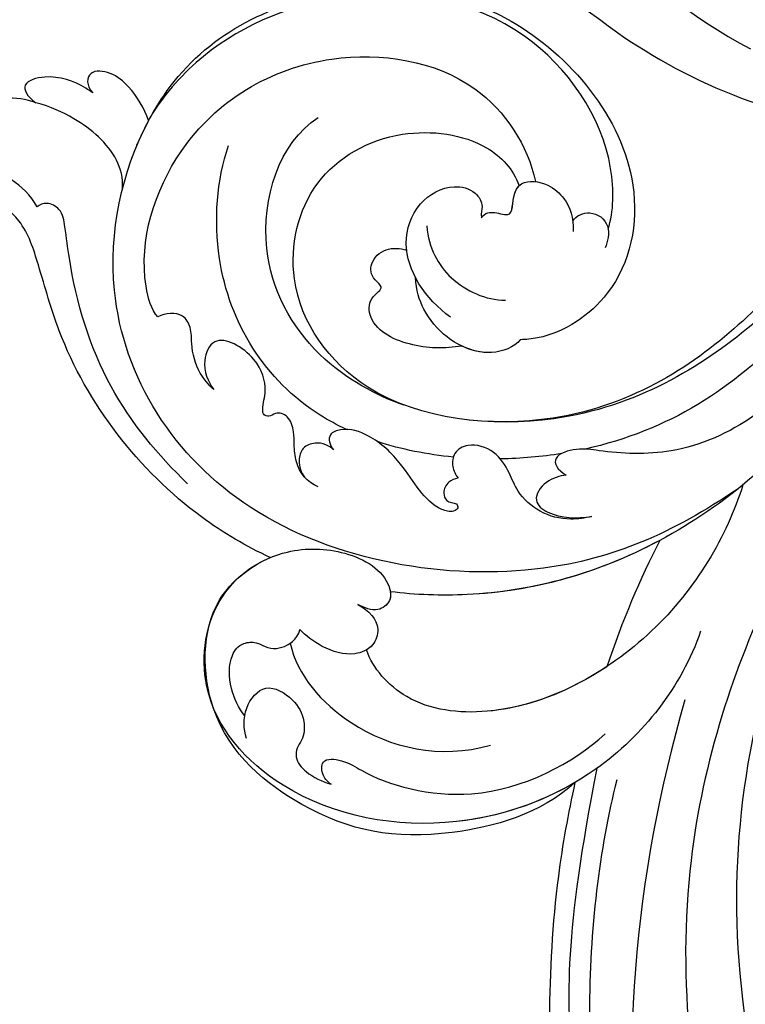
# Model space of a CAD drawing. Units: millimetres. Extents: x 105 to 1365, y 106 to 997.
# Drawn here: x 1246 to 1254, y 499 to 509 of the extents above; entities that cross this region are included whole.
import ezdxf
from ezdxf.xclip import XClip

# ---------------------------------------------------------------- set-up
doc = ezdxf.new("R2010")
doc.units = ezdxf.units.MM
doc.header["$XCLIPFRAME"] = 2
doc.layers.add('H-06.木作(細線)', color=8, linetype='Continuous')
doc.layers.add('H-08.木作(細線)', color=8, linetype='Continuous')

# ---------------------------------------------------------------- blocks, each defined once
blk = doc.blocks.new('SE-21048L')
at = {"layer": 'H-08.木作(細線)'}
for centre, radius, start, end in [((18.046, 17.146), 51.531, 74.64743, 103.81154), ((15.124, -1.294), 70.117, 32.08251, 76.33492), ((13.008, 17.002), 47.423, 39.39343, 84.02517), ((9.611, 22.378), 39.268, 44.55764, 86.09396)]:
    blk.add_arc(centre, radius, start, end, dxfattribs=at)
blk = doc.blocks.new('SE-21050L-d')
at = {"layer": 'H-08.木作(細線)'}
for points, knots in [([(109.36, 48.114), (110.542, 48.609), (113.071, 50.713), (115.257, 56.35), (114.062, 63.044), (109.824, 66.01), (106.016, 65.393), (104.665, 64.709)], [0, 0, 0, 0, 3.544459, 10.651263, 16.817646, 20.985116, 24.833231, 24.833231, 24.833231, 24.833231]), ([(74.945, 30.362), (76.199, 32.441), (81.905, 40.083), (92.821, 46.759), (103.357, 48.424), (108.31, 49.413), (110.143, 51.532), (110.721, 52.747)], [56.453363, 56.453363, 56.453363, 56.453363, 64.014943, 85.816896, 92.195219, 96.634828, 100.386346, 100.386346, 100.386346, 100.386346]), ([(118.887, 47.18), (119.336, 48.005), (119.788, 49.832), (119.442, 52.511), (118.376, 53.403), (117.68, 53.039), (117.414, 52.738)], [0, 0, 0, 0, 2.875461, 5.493443, 6.554964, 7.592371, 7.592371, 7.592371, 7.592371]), ([(82.512, 37.172), (85.455, 39.581), (92.199, 44.067), (101.208, 45.681), (106.828, 45.746), (108.878, 45.833), (109.73, 47.092), (109.55, 47.846), (109.36, 48.114)], [0, 0, 0, 0, 11.383966, 23.808677, 26.710153, 28.428492, 29.6872, 30.648961, 30.648961, 30.648961, 30.648961]), ([(119.208, 41.861), (119.386, 42.047), (120.375, 43.232), (121.432, 45.397), (120.902, 48.459), (119.6, 47.926), (118.887, 47.18)], [1.32135, 1.32135, 1.32135, 1.32135, 2.074821, 5.783616, 7.907912, 9.795187, 9.795187, 9.795187, 9.795187]), ([(110.172, 40.115), (111.117, 39.956), (113.761, 40.309), (116.801, 43.207), (118.39, 45.828), (118.887, 47.18)], [0, 0, 0, 0, 2.789485, 8.273695, 11.742897, 11.742897, 11.742897, 11.742897]), ([(76.474, -13.096), (73.052, -6.61), (68.923, 7.082), (76.585, 33.916), (97.862, 44.507), (111.695, 40.063), (116.117, 37.036)], [0, 0, 0, 0, 18.920698, 45.239179, 69.423863, 85.085673, 85.085673, 85.085673, 85.085673]), ([(116.114, 37.038), (117.298, 37.305), (119.075, 38.125), (120.947, 39.848), (121.447, 42.154), (119.96, 42.414), (119.208, 41.861)], [2.741235, 2.741235, 2.741235, 2.741235, 6.334977, 8.411456, 10.248599, 12.18912, 12.18912, 12.18912, 12.18912]), ([(98.089, 38.192), (98.786, 38.728), (104.183, 39.653), (115.408, 34.683), (121.662, 21.136), (117.625, 6.367), (109.975, 2.642), (106.602, 2.294)], [0, 0, 0, 0, 3.223042, 15.730652, 32.143828, 45.341803, 55.804354, 55.804354, 55.804354, 55.804354]), ([(90.88, 33.817), (91.355, 34.26), (92.724, 35.159), (94.803, 35.485), (96.731, 35.205), (98.417, 35.979), (98.326, 37.467), (98.089, 38.192)], [0, 0, 0, 0, 1.95951, 4.812367, 6.206061, 7.461159, 9.710897, 9.710897, 9.710897, 9.710897]), ([(90.88, 33.817), (91.355, 34.26), (92.724, 35.159), (94.803, 35.485), (96.731, 35.205), (98.417, 35.979), (98.326, 37.467), (98.089, 38.192)], [0, 0, 0, 0, 1.95951, 4.812367, 6.206061, 7.461159, 9.710897, 9.710897, 9.710897, 9.710897]), ([(51.288, 4.805), (48.746, 8.237), (47.022, 19.187), (50.054, 28.811), (59.557, 38.354), (71.535, 37.163), (74.407, 32.205), (74.945, 30.362)], [18.062505, 18.062505, 18.062505, 18.062505, 29.445943, 45.754894, 57.759538, 66.541663, 72.200599, 72.200599, 72.200599, 72.200599]), ([(63.831, -8.223), (58.944, -5.868), (51.419, 1.471), (47.528, 16.865), (51.86, 31.368), (62.423, 38.871), (72.304, 36.262), (75.814, 29.647), (75.034, 23.354), (72.415, 19.767), (69.698, 19.68), (68.761, 21.261), (69.399, 22.251), (69.77, 22.826)], [0, 0, 0, 0, 15.78388, 29.445943, 45.754894, 57.759538, 66.541663, 73.818966, 78.855179, 83.963912, 85.262202, 86.629743, 88.524657, 88.524657, 88.524657, 88.524657]), ([(51.288, 4.805), (49.722, 8.316), (47.763, 17.652), (51.86, 31.368), (62.423, 38.871), (72.304, 36.262), (75.814, 29.647), (75.034, 23.354), (72.415, 19.767), (69.698, 19.68), (68.761, 21.261), (69.399, 22.251), (69.77, 22.826)], [18.062505, 18.062505, 18.062505, 18.062505, 29.445943, 45.754894, 57.759538, 66.541663, 73.818966, 78.855179, 83.963912, 85.262202, 86.629743, 88.524657, 88.524657, 88.524657, 88.524657]), ([(116.114, 37.038), (117.144, 36.333), (123.248, 31.486), (127.477, 19.079), (123.66, 1.781), (108.103, -8.684), (95.61, -4.758), (92.244, 1.685), (92.265, 4.775), (92.311, 5.307)], [85.081481, 85.081481, 85.081481, 85.081481, 88.73194, 107.918982, 125.098018, 143.472903, 153.755845, 161.270352, 162.874284, 162.874284, 162.874284, 162.874284]), ([(101.534, -3.853), (103.038, -4.549), (110.02, -5.481), (122.345, 1.237), (126.992, 16.629), (123.353, 29.782), (118.533, 35.163), (116.687, 36.634)], [0, 0, 0, 0, 5.811742, 20.13112, 36.887836, 51.171696, 58.271474, 58.271474, 58.271474, 58.271474]), ([(60.751, 34.315), (61.504, 34.808), (63.422, 35.451), (66.141, 35.252), (67.463, 33.987), (67.436, 32.521), (66.486, 31.36), (66.543, 29.951), (67.239, 28.854), (67.847, 28.447), (68.085, 28.406)], [0, 0, 0, 0, 2.796382, 5.855082, 7.513631, 8.535401, 9.387059, 11.638607, 12.957864, 13.611168, 13.611168, 13.611168, 13.611168]), ([(60.751, 34.315), (61.504, 34.808), (63.422, 35.451), (66.141, 35.252), (67.463, 33.987), (67.436, 32.521), (66.486, 31.36), (66.543, 29.951), (67.239, 28.854), (67.847, 28.447), (68.085, 28.406)], [0, 0, 0, 0, 2.796382, 5.855082, 7.513631, 8.535401, 9.387059, 11.638607, 12.957864, 13.611168, 13.611168, 13.611168, 13.611168]), ([(58.669, 34.383), (59.508, 34.569), (61.532, 34.421), (63.731, 32.11), (61.909, 29.658), (59.925, 28.784), (58.047, 29.13), (57.336, 29.911), (56.137, 30.146), (54.714, 29.164), (53.975, 27.932), (53.618, 27.113)], [0, 0, 0, 0, 2.712102, 5.30967, 7.996273, 10.287032, 11.991625, 12.911185, 13.724634, 15.456919, 18.041627, 18.041627, 18.041627, 18.041627]), ([(80.929, 25.265), (81.43, 26.245), (82.887, 27.132), (84.927, 27.049), (86.238, 26.909), (87.729, 27.148), (88.239, 28.299), (87.799, 28.982), (88.02, 29.598), (88.948, 29.536), (90.478, 28.852), (93.643, 29.496), (96.218, 33.11), (93.445, 34.72), (91.64, 34.302), (90.88, 33.817)], [0, 0, 0, 0, 3.103066, 4.705088, 5.852103, 7.263969, 8.469886, 9.157902, 9.627808, 10.249815, 12.154504, 15.150701, 19.090111, 21.29758, 24.195308, 24.195308, 24.195308, 24.195308]), ([(80.929, 25.265), (81.43, 26.245), (82.887, 27.132), (84.927, 27.049), (86.238, 26.909), (87.729, 27.148), (88.239, 28.299), (87.799, 28.982), (88.02, 29.598), (88.948, 29.536), (90.478, 28.852), (93.643, 29.496), (96.218, 33.11), (93.445, 34.72), (91.64, 34.302), (90.88, 33.817)], [0, 0, 0, 0, 3.103066, 4.705088, 5.852103, 7.263969, 8.469886, 9.157902, 9.627808, 10.249815, 12.154504, 15.150701, 19.090111, 21.29758, 24.195308, 24.195308, 24.195308, 24.195308]), ([(60.751, 34.315), (60.982, 34.25), (62.094, 33.831), (63.731, 32.11), (61.909, 29.658), (59.925, 28.784), (58.047, 29.13), (57.336, 29.911), (56.137, 30.146), (54.714, 29.164), (53.975, 27.932), (53.618, 27.113)], [2.042885, 2.042885, 2.042885, 2.042885, 2.712102, 5.30967, 7.996273, 10.287032, 11.991625, 12.911185, 13.724634, 15.456919, 18.041627, 18.041627, 18.041627, 18.041627]), ([(85.885, 22.104), (86.366, 22.893), (90.358, 28.642), (100.021, 33.288), (109.997, 31.414), (113.028, 29.999)], [67.359397, 67.359397, 67.359397, 67.359397, 70.051793, 87.979035, 98.430424, 98.430424, 98.430424, 98.430424]), ([(66.922, 29.41), (63.909, 29.112), (57.444, 24.618), (54.788, 16.938), (55.552, 12.147)], [0, 0, 0, 0, 9.386805, 21.826736, 21.826736, 21.826736, 21.826736]), ([(69.77, 22.826), (69.109, 21.9), (67.736, 20.861), (65.665, 21.817), (65.006, 24.009), (66.086, 26.513), (67.448, 27.921), (68.085, 28.406)], [0, 0, 0, 0, 2.898253, 4.503085, 6.399127, 9.458243, 12.09366, 12.09366, 12.09366, 12.09366]), ([(69.77, 22.826), (69.109, 21.9), (67.736, 20.861), (65.665, 21.817), (65.006, 24.009), (66.086, 26.513), (67.448, 27.921), (68.085, 28.406)], [0, 0, 0, 0, 2.898253, 4.503085, 6.399127, 9.458243, 12.09366, 12.09366, 12.09366, 12.09366]), ([(53.618, 27.113), (53.84, 27.37), (54.498, 27.883), (56.194, 27.799), (55.641, 25.493), (53.281, 22.799), (49.575, 13.477), (53.114, 4.704), (55.419, 1.56)], [0, 0, 0, 0, 1.035731, 2.31748, 4.107771, 6.521075, 16.87269, 29.84354, 29.84354, 29.84354, 29.84354]), ([(53.618, 27.113), (53.84, 27.37), (54.498, 27.883), (56.194, 27.799), (55.641, 25.493), (53.281, 22.799), (49.575, 13.477), (53.114, 4.704), (55.419, 1.56)], [0, 0, 0, 0, 1.035731, 2.31748, 4.107771, 6.521075, 16.87269, 29.84354, 29.84354, 29.84354, 29.84354]), ([(87.52, 16.578), (88.564, 18.869), (92.659, 24.853), (103.833, 29.297), (112.753, 25.359), (114.669, 21.498)], [0, 0, 0, 0, 9.393992, 20.025964, 32.990272, 32.990272, 32.990272, 32.990272]), ([(84.138, 23.486), (84.372, 23.665), (84.779, 24.141), (85.042, 25.158), (84.748, 26.367), (83.359, 26.896), (82.405, 26.68), (81.955, 26.421)], [0, 0, 0, 0, 0.860605, 1.847249, 3.045318, 4.204697, 5.805076, 5.805076, 5.805076, 5.805076]), ([(84.138, 23.486), (84.372, 23.665), (84.779, 24.141), (85.042, 25.158), (84.748, 26.367), (83.359, 26.896), (82.405, 26.68), (81.955, 26.421)], [0, 0, 0, 0, 0.860605, 1.847249, 3.045318, 4.204697, 5.805076, 5.805076, 5.805076, 5.805076]), ([(110.933, -64.322), (110.784, -51.893), (106.298, -39.914), (98.445, -25.084), (91.031, -17.33), (82.732, 0.038), (87.014, 20.165), (98.995, 26.834), (109.491, 23.296), (113.249, 14.609), (111.21, 6.599), (107.993, 4.228), (106.391, 3.837)], [1.222725, 1.222725, 1.222725, 1.222725, 28.727341, 29.843858, 52.398247, 74.559331, 91.054673, 103.481557, 112.779577, 121.717699, 129.346407, 134.200364, 134.200364, 134.200364, 134.200364]), ([(110.933, -64.322), (110.784, -51.893), (106.298, -39.914), (98.445, -25.084), (91.031, -17.33), (82.732, 0.038), (87.014, 20.165), (98.995, 26.834), (109.491, 23.296), (113.249, 14.609), (111.21, 6.599), (107.993, 4.228), (106.391, 3.837)], [1.222725, 1.222725, 1.222725, 1.222725, 28.727341, 29.843858, 52.398247, 74.559331, 91.054673, 103.481557, 112.779577, 121.717699, 129.346407, 134.200364, 134.200364, 134.200364, 134.200364]), ([(113.339, -63.222), (111.812, -52.655), (109.262, -40.296), (99.017, -23.477), (91.648, -16.712), (82.732, 0.038), (87.014, 20.165), (98.995, 26.834), (109.491, 23.296), (113.249, 14.609), (111.21, 6.599), (107.993, 4.228), (106.391, 3.837)], [0, 0, 0, 0, 28.727341, 29.843858, 52.398247, 74.559331, 91.054673, 103.481557, 112.779577, 121.717699, 129.346407, 134.200364, 134.200364, 134.200364, 134.200364]), ([(80.295, 12.389), (80.281, 12.703), (80.099, 13.378), (79.221, 13.966), (78.367, 13.772), (78.11, 13.284), (78.036, 12.764), (77.499, 12.634), (77.195, 13.334), (77.789, 14.78), (79.605, 16.174), (82.484, 17.538), (84.983, 19.625), (86.12, 22.1), (85.657, 23.937), (84.642, 23.812), (84.138, 23.486)], [0, 0, 0, 0, 0.933881, 2.027626, 2.77099, 3.263403, 3.716069, 4.099633, 4.61664, 5.694644, 8.416265, 11.371862, 15.253061, 17.860841, 18.974188, 20.439453, 20.439453, 20.439453, 20.439453]), ([(80.295, 12.389), (80.281, 12.703), (80.099, 13.378), (79.221, 13.966), (78.367, 13.772), (78.11, 13.284), (78.036, 12.764), (77.499, 12.634), (77.195, 13.334), (77.789, 14.78), (79.605, 16.174), (82.484, 17.538), (84.983, 19.625), (86.12, 22.1), (85.657, 23.937), (84.642, 23.812), (84.138, 23.486)], [0, 0, 0, 0, 0.933881, 2.027626, 2.77099, 3.263403, 3.716069, 4.099633, 4.61664, 5.694644, 8.416265, 11.371862, 15.253061, 17.860841, 18.974188, 20.439453, 20.439453, 20.439453, 20.439453]), ([(69.77, 22.826), (69.109, 21.9), (67.736, 20.861), (66.041, 21.643), (65.633, 22.281), (65.536, 22.499)], [0, 0, 0, 0, 2.898253, 4.503085, 5.236982, 5.236982, 5.236982, 5.236982]), ([(70.606, 19.741), (70.326, 19.727), (69.605, 19.836), (68.761, 21.261), (69.399, 22.251), (69.77, 22.826)], [84.414308, 84.414308, 84.414308, 84.414308, 85.262202, 86.629743, 88.524657, 88.524657, 88.524657, 88.524657]), ([(76.785, -13.581), (72.212, -11.547), (63.327, -4.964), (57.456, 9.187), (59.845, 19.346), (63.789, 22.147), (65.536, 22.499)], [0, 0, 0, 0, 16.335921, 32.676593, 40.294429, 46.344584, 46.344584, 46.344584, 46.344584]), ([(76.785, -13.581), (72.212, -11.547), (63.327, -4.964), (57.456, 9.187), (59.845, 19.346), (63.789, 22.147), (65.536, 22.499)], [0, 0, 0, 0, 16.335921, 32.676593, 40.294429, 46.344584, 46.344584, 46.344584, 46.344584]), ([(61.552, 0.722), (59.722, 4.282), (57.855, 10.885), (59.845, 19.346), (63.789, 22.147), (65.536, 22.499)], [21.350828, 21.350828, 21.350828, 21.350828, 32.676593, 40.294429, 46.344584, 46.344584, 46.344584, 46.344584]), ([(51.11, 0.959), (45.055, 3.225), (29.49, 6.952), (5.142, 6.351), (-12.479, 3.986), (-28.739, 8.037), (-35.585, 15.647), (-35.34, 20.382), (-35.292, 20.781)], [0, 0, 0, 0, 20.43777, 43.052998, 63.007131, 78.862705, 92.749511, 94.021029, 94.021029, 94.021029, 94.021029]), ([(84.911, -22.506), (79.605, -18.587), (71.056, -5.707), (68.808, 9.112), (70.055, 17.46), (70.606, 19.741)], [0, 0, 0, 0, 18.295129, 37.122874, 44.447382, 44.447382, 44.447382, 44.447382]), ([(84.911, -22.506), (79.605, -18.587), (71.056, -5.707), (68.808, 9.112), (70.055, 17.46), (70.606, 19.741)], [0, 0, 0, 0, 18.295129, 37.122874, 44.447382, 44.447382, 44.447382, 44.447382]), ([(72.553, -5.411), (70.072, 0.787), (68.837, 9.301), (70.055, 17.46), (70.606, 19.741)], [18.885979, 18.885979, 18.885979, 18.885979, 37.122874, 44.447382, 44.447382, 44.447382, 44.447382]), ([(92.327, 10.711), (92.251, 12.294), (92.593, 15.396), (95.008, 19.085), (97.722, 18.711), (98.419, 17.091), (99.472, 18.316), (100.965, 18.303), (102.163, 16.727), (101.9, 15.341), (101.643, 14.771)], [0, 0, 0, 0, 4.818333, 9.401107, 11.106376, 12.320149, 13.141389, 14.706628, 16.595746, 18.456941, 18.456941, 18.456941, 18.456941]), ([(92.327, 10.711), (92.251, 12.294), (92.593, 15.396), (95.008, 19.085), (97.722, 18.711), (98.419, 17.091), (99.472, 18.316), (100.965, 18.303), (102.163, 16.727), (101.9, 15.341), (101.643, 14.771)], [0, 0, 0, 0, 4.818333, 9.401107, 11.106376, 12.320149, 13.141389, 14.706628, 16.595746, 18.456941, 18.456941, 18.456941, 18.456941]), ([(92.327, 10.711), (92.251, 12.294), (92.593, 15.396), (95.008, 19.085), (97.722, 18.711), (98.419, 17.091), (99.472, 18.316), (100.965, 18.303), (102.163, 16.727), (101.9, 15.341), (101.643, 14.771)], [0, 0, 0, 0, 4.818333, 9.401107, 11.106376, 12.320149, 13.141389, 14.706628, 16.595746, 18.456941, 18.456941, 18.456941, 18.456941]), ([(51.288, 4.805), (48.548, 5.74), (37.414, 9.075), (22.103, 10.463), (5.909, 10.89), (-4.377, 11.412), (-11.721, 14.105), (-14.423, 16.146), (-15.763, 15.433), (-15.246, 13.11), (-14.415, 12.749), (-14.153, 12.464)], [23.819782, 23.819782, 23.819782, 23.819782, 32.214461, 57.194112, 66.640037, 82.782775, 87.855851, 90.261032, 92.242533, 93.660667, 95.953622, 95.953622, 95.953622, 95.953622]), ([(95.071, 11.438), (97.023, 13.582), (101.164, 15.727), (105.917, 13.532), (107.349, 10.266), (106.495, 7.926), (104.987, 7.241), (104.318, 7.632), (103.851, 7.612)], [0, 0, 0, 0, 7.851102, 11.906202, 15.427347, 17.492245, 18.950342, 19.918647, 19.918647, 19.918647, 19.918647]), ([(101.643, 14.771), (101.856, 14.773), (103.381, 14.703), (105.917, 13.532), (107.349, 10.266), (106.495, 7.926), (104.987, 7.241), (104.318, 7.632), (103.851, 7.612)], [7.196354, 7.196354, 7.196354, 7.196354, 7.851102, 11.906202, 15.427347, 17.492245, 18.950342, 19.918647, 19.918647, 19.918647, 19.918647]), ([(101.643, 14.771), (101.856, 14.773), (103.381, 14.703), (105.917, 13.532), (107.349, 10.266), (106.495, 7.926), (104.987, 7.241), (104.318, 7.632), (103.851, 7.612)], [7.196354, 7.196354, 7.196354, 7.196354, 7.851102, 11.906202, 15.427347, 17.492245, 18.950342, 19.918647, 19.918647, 19.918647, 19.918647]), ([(92.311, 5.307), (91.678, 5.935), (90.958, 8.553), (92.944, 12.047), (95.823, 13.9), (97.884, 14.323), (99.07, 14.253)], [0, 0, 0, 0, 2.983945, 7.217872, 10.625809, 13.437553, 13.437553, 13.437553, 13.437553]), ([(75.431, 0.576), (75.341, 1.204), (75.303, 2.915), (76.173, 5.268), (78.221, 7.085), (80.406, 7.655), (82.442, 8.643), (83.486, 10.925), (82.773, 12.531), (81.481, 12.872), (80.636, 12.594), (80.295, 12.389)], [0, 0, 0, 0, 1.87771, 4.854786, 7.588575, 9.519017, 11.893795, 14.277133, 15.847565, 17.144968, 18.255633, 18.255633, 18.255633, 18.255633]), ([(75.431, 0.576), (75.341, 1.204), (75.303, 2.915), (76.173, 5.268), (78.221, 7.085), (80.406, 7.655), (82.442, 8.643), (83.486, 10.925), (82.773, 12.531), (81.481, 12.872), (80.636, 12.594), (80.295, 12.389)], [0, 0, 0, 0, 1.87771, 4.854786, 7.588575, 9.519017, 11.893795, 14.277133, 15.847565, 17.144968, 18.255633, 18.255633, 18.255633, 18.255633]), ([(103.656, 12.69), (101.615, 12.726), (98.294, 11.439), (96.278, 8.05), (96.061, 6.251)], [0, 0, 0, 0, 5.220205, 10.628772, 10.628772, 10.628772, 10.628772]), ([(52.368, 2.65), (37.668, 7.322), (24.861, 8.337), (7.871, 7.102), (-5.206, 6.353), (-15.058, 7.466), (-19.916, 8.441), (-21.35, 10.642), (-21.433, 11.333)], [0.020146, 0.020146, 0.020146, 0.020146, 15.298865, 30.815883, 50.718848, 54.653573, 60.618321, 62.916539, 62.916539, 62.916539, 62.916539]), ([(92.311, 5.307), (91.678, 5.935), (91.11, 7.997), (91.828, 9.908), (92.327, 10.711)], [0, 0, 0, 0, 2.983945, 5.686329, 5.686329, 5.686329, 5.686329]), ([(92.311, 5.307), (91.678, 5.935), (91.11, 7.997), (91.828, 9.908), (92.327, 10.711)], [0, 0, 0, 0, 2.983945, 5.686329, 5.686329, 5.686329, 5.686329]), ([(103.851, 7.612), (104.059, 7.457), (104.405, 6.787), (104.023, 5.916), (103.759, 4.793), (105.326, 4.57), (107.048, 3.802), (106.413, 1.15), (104.454, -0.517), (102.945, -0.797), (101.661, -0.649)], [0, 0, 0, 0, 0.754483, 2.075746, 2.706121, 3.719344, 5.820573, 8.191835, 10.124429, 13.327811, 13.327811, 13.327811, 13.327811]), ([(103.851, 7.612), (104.059, 7.457), (104.405, 6.787), (104.023, 5.916), (103.759, 4.793), (105.326, 4.57), (107.048, 3.802), (106.413, 1.15), (104.454, -0.517), (102.945, -0.797), (101.661, -0.649)], [0, 0, 0, 0, 0.754483, 2.075746, 2.706121, 3.719344, 5.820573, 8.191835, 10.124429, 13.327811, 13.327811, 13.327811, 13.327811]), ([(103.851, 7.612), (104.059, 7.457), (104.405, 6.787), (104.023, 5.916), (103.759, 4.793), (105.175, 4.591), (106.073, 4.231), (106.391, 3.837)], [0, 0, 0, 0, 0.754483, 2.075746, 2.706121, 3.719344, 5.460366, 5.460366, 5.460366, 5.460366]), ([(79.476, 2.478), (79.456, 3.064), (79.23, 4.526), (77.464, 5.924), (75.639, 4.029), (75.376, 1.915), (75.431, 0.576)], [0, 0, 0, 0, 1.83306, 3.785656, 5.541647, 9.559068, 9.559068, 9.559068, 9.559068]), ([(79.476, 2.478), (79.456, 3.064), (79.23, 4.526), (77.464, 5.924), (75.639, 4.029), (75.376, 1.915), (75.431, 0.576)], [0, 0, 0, 0, 1.83306, 3.785656, 5.541647, 9.559068, 9.559068, 9.559068, 9.559068]), ([(57.717, -6.074), (42.069, 0.337), (9.186, 7.234), (-32.833, -4.113), (-49.904, -27.058), (-54.534, -40.219), (-53.109, -49.613), (-49.067, -52.096), (-44.824, -50.349), (-43.552, -48.007), (-43.56, -46.833), (-43.744, -46.524)], [0, 0, 0, 0, 50.577913, 100.717039, 118.919781, 134.305756, 140.021377, 144.555856, 148.761913, 151.034957, 152.179314, 152.179314, 152.179314, 152.179314]), ([(88.771, -22.384), (86.402, -20.41), (82.649, -15.782), (80.064, -8.036), (80.956, -2.05), (81.899, 1.095), (81.364, 3.797), (80.034, 3.258), (79.476, 2.478)], [0, 0, 0, 0, 9.109887, 17.468628, 24.136727, 26.281922, 28.329284, 30.316804, 30.316804, 30.316804, 30.316804]), ([(88.771, -22.384), (86.402, -20.41), (82.649, -15.782), (80.064, -8.036), (80.956, -2.05), (81.899, 1.095), (81.364, 3.797), (80.034, 3.258), (79.476, 2.478)], [0, 0, 0, 0, 9.109887, 17.468628, 24.136727, 26.281922, 28.329284, 30.316804, 30.316804, 30.316804, 30.316804]), ([(105.348, -38.908), (103.399, -34.567), (98.878, -27.337), (87.106, -16.814), (82.485, -7.241), (81.655, 0.481)], [0, 0, 0, 0, 14.408435, 24.356941, 46.59861, 46.59861, 46.59861, 46.59861]), ([(102.605, -0.699), (103.099, -1.065), (103.529, -2.517), (102.032, -4.23), (100.366, -3.698), (99.838, -3.385)], [0, 0, 0, 0, 1.779953, 3.805653, 5.596643, 5.596643, 5.596643, 5.596643]), ([(102.605, -0.699), (103.099, -1.065), (103.529, -2.517), (102.032, -4.23), (100.366, -3.698), (99.838, -3.385)], [0, 0, 0, 0, 1.779953, 3.805653, 5.596643, 5.596643, 5.596643, 5.596643]), ([(67.372, -15.364), (60.313, -10.929), (41.663, -2.401), (20.588, -2.596), (10.852, -4.425)], [0, 0, 0, 0, 26.383322, 58.503425, 58.503425, 58.503425, 58.503425]), ([(65.079, -16.508), (53.965, -11.135), (32.021, -5.534), (0.816, -12.177), (-10.599, -24.185), (-12.682, -29.342), (-14.095, -29.001), (-14.374, -28.152), (-14.331, -27.739)], [0, 0, 0, 0, 36.61584, 69.503213, 84.372786, 85.808482, 86.874312, 88.013133, 88.013133, 88.013133, 88.013133]), ([(65.079, -16.508), (53.965, -11.135), (32.021, -5.534), (0.816, -12.177), (-10.599, -24.185), (-12.682, -29.342), (-14.095, -29.001), (-14.374, -28.152), (-14.331, -27.739)], [0, 0, 0, 0, 36.61584, 69.503213, 84.372786, 85.808482, 86.874312, 88.013133, 88.013133, 88.013133, 88.013133])]:
    blk.add_open_spline(points, degree=3, knots=knots, dxfattribs=at)
for points in [[(113.983, 38.355), (114.716, 37.947), (115.429, 37.507), (116.117, 37.036)], [(82.266, 12.607), (82.763, 14.973), (83.487, 17.268), (84.45, 19.384)], [(81.485, 2.685), (81.396, 4.536), (81.44, 6.438), (81.62, 8.336)], [(72.553, -5.411), (69.221, -3.193), (65.573, -1.175), (61.552, 0.722)], [(72.553, -5.411), (69.221, -3.193), (65.573, -1.175), (61.552, 0.722)], [(72.553, -5.411), (69.221, -3.193), (65.573, -1.175), (61.552, 0.722)]]:
    blk.add_open_spline(points, degree=3, dxfattribs=at)
blk = doc.blocks.new('立揚展廳展板  1450m 模板6')
at = {"layer": 'H-06.木作(細線)', "color": 8}
for points in [[(12007.018, 5513.464, 0.273019), (11335.811, 5117.44), (11242.018, 5117.44), (11242.018, 3203.464), (12007.018, 3203.464)], [(12007.018, 5512.145, 0.273292), (11336.59, 5116.12), (11243.337, 5116.12), (11243.337, 3204.784), (12007.018, 3204.784)], [(12007.018, 5510.835, 0.273564), (11337.363, 5114.811), (11244.647, 5114.811), (11244.647, 3206.093), (12007.018, 3206.093)], [(12007.018, 5506.295, 0.274513), (11340.054, 5110.27), (11249.187, 5110.27), (11249.187, 3210.634), (12007.018, 3210.634)], [(12007.018, 5503.464, 0.27511), (11341.737, 5107.44), (11252.018, 5107.44), (11252.018, 3213.464), (12007.018, 3213.464)], [(12007.018, 5500.464, 0.275747), (11343.525, 5104.44), (11255.018, 5104.44), (11255.018, 3216.464), (12007.018, 3216.464)], [(12007.018, 5485.464, 0.278999), (11352.54, 5089.44), (11270.018, 5089.44), (11270.018, 3231.464), (12007.018, 3231.464)], [(12007.018, 5480.72, 0.280052), (11355.416, 5084.696), (11274.762, 5084.696), (11274.762, 3236.208), (12007.018, 3236.208)], [(12007.018, 5473.464, 0.281686), (11359.841, 5077.44), (11282.018, 5077.44), (11282.018, 3243.464), (12007.018, 3243.464)]]:
    blk.add_lwpolyline(points, format="xyb", dxfattribs=at)
at = {"layer": 'H-08.木作(細線)', "color": 6}
for points in [[(12007.018, 5528.464, 0.269971), (11327.018, 5132.44), (11227.018, 5132.44), (11227.018, 3188.464), (12007.018, 3188.464)], [(12007.018, 5463.464, 0.283986), (11365.99, 5067.44), (11292.018, 5067.44), (11292.018, 3253.464), (12007.018, 3253.464)]]:
    blk.add_lwpolyline(points, format="xyb", dxfattribs=at)
at = {"xscale": -1, "rotation": 263.6472650726476}
blk.add_blockref('SE-21050L-d', (11843.85, 5183.703), dxfattribs=at)
at = {"layer": 'H-08.木作(細線)', "xscale": -1, "rotation": 201.8284137324274}
blk.add_blockref('SE-21048L', (11797.653, 5354.49), dxfattribs=at)

msp = doc.modelspace()

# ---------------------------------------------------------------- block references
at = {"layer": 'H-06.木作(細線)', "color": 250, "true_color": 0x1b232c}
ref = msp.add_blockref('立揚展廳展板  1450m 模板6', (2536.9398, -65.6745), dxfattribs=dict(at, xscale=-0.1083972362436085, yscale=0.1083972362436085, zscale=0.1083972362436085))
XClip(ref).set_block_clipping_path([(11199.940048438, 3188.4642377038), (12007.0178830146, 5528.4642377038)])

doc.saveas('drawing.dxf')
